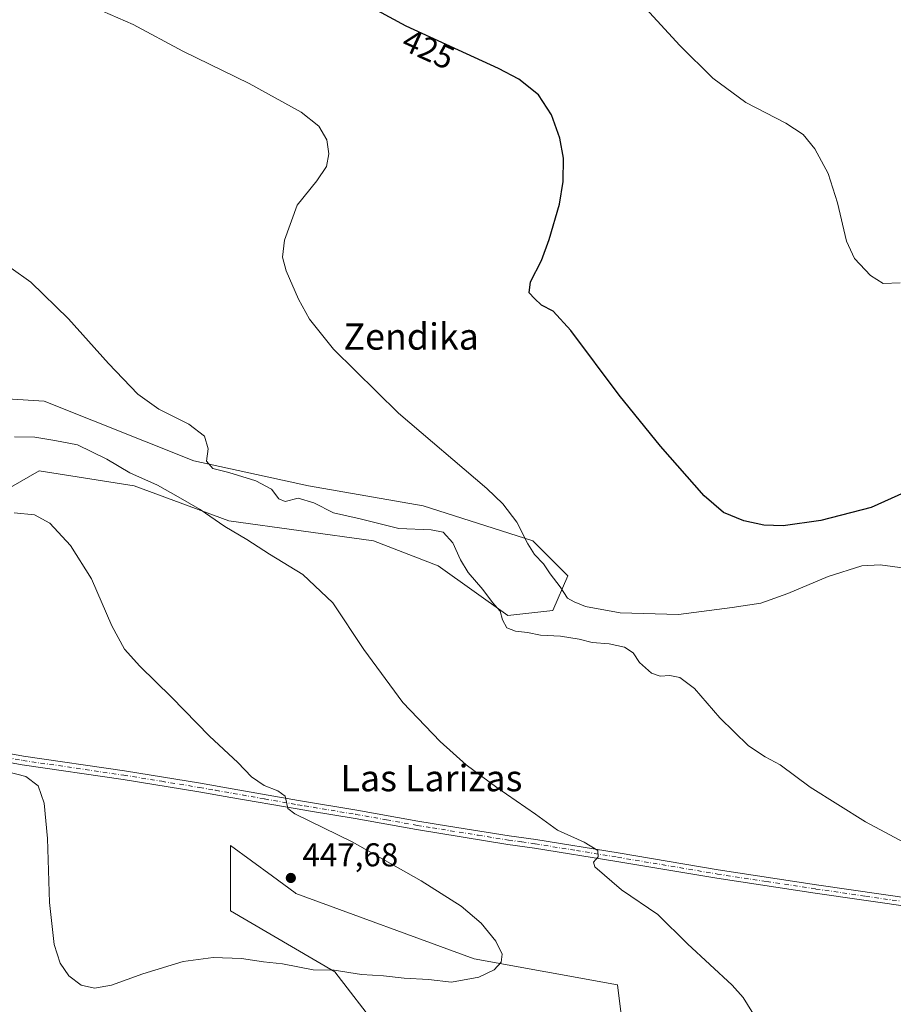
# Model space of a CAD drawing. Units: metres. Extents: x 573558 to 577016, y 4708001 to 4710352.
# Drawn here: x 575822 to 576088, y 4709711 to 4710011 of the extents above; entities that cross this region are included whole.
import ezdxf
from ezdxf.enums import TextEntityAlignment as Align

# ---------------------------------------------------------------- set-up
doc = ezdxf.new("R2010")
doc.units = ezdxf.units.M
doc.header["$MEASUREMENT"] = 0
doc.linetypes.add('DGN Style 4', pattern=[2.638475, 1.318413, -0.659207, 0.001648, -0.659207])
for name, color, linetype, lineweight in [('Cultivos herbáceos CxS', 92, 'Continuous', 0), ('Curva de nivel maestra', 30, 'Continuous', 30), ('Curva de nivel normal', 30, 'Continuous', 0), ('Laguna Cxs', 142, 'Continuous', 13), ('Matorral CxS', 135, 'Continuous', 0), ('Pista no pavimentada Cxs', 111, 'Continuous', 0), ('Pista no pavimentada eje', 91, 'DGN Style 4', 0), ('Punto de cota en terreno', 7, 'Continuous', 0), ('Rótulo de curva de nivel directora', 7, 'Continuous', 0), ('Rótulo de punto de cota en terreno', 7, 'Continuous', 0), ('Texto cartográfico', 7, 'Continuous', 0)]:
    doc.layers.add(name, color=color, linetype=linetype, lineweight=lineweight)
doc.styles.add('Style-Arial', font='txt')

# ---------------------------------------------------------------- blocks, each defined once
blk = doc.blocks.new('*U5')
at = {"layer": 'Cultivos herbáceos CxS', "color": 92, "linetype": 'Continuous', "lineweight": 0}
for points in [[(575806.7483, 4709861.1332, 444.5181), (575827.9895, 4709873.2704, 442.7934), (575856.8165, 4709868.7185, 440.7901), (575885.6429, 4709858.097, 439.2725), (575929.6414, 4709852.0279, 436.8558), (575949.3641, 4709844.4416, 436.7823), (575970.6051, 4709829.2698, 434.3362), (575984.2595, 4709830.7856, 431.3518), (575988.8115, 4709841.4067, 429.63), (575978.1919, 4709852.0273, 429.979), (575944.8133, 4709862.6481, 431.8413), (575909.9177, 4709868.7177, 433.5524), (575875.0227, 4709876.3037, 435.8041), (575829.5069, 4709894.5107, 437.3964), (575805.2323, 4709896.0279, 438.6199)], [(576010.5373, 4709664.0647, 438.8069), (576003.9237, 4709716.9811, 442.854), (575960.2675, 4709724.9195, 445.5971), (575906.0282, 4709744.7641, 447.7984), (575905.8163, 4709744.9195, 447.7989), (575898.8977, 4709749.9933, 447.7587), (575886.1849, 4709759.3167, 447.6608), (575886.1845, 4709739.4728, 447.1601), (575917.9339, 4709720.9513, 445.4924), (575931.1629, 4709703.7531, 443.3435)]]:
    blk.add_polyline3d(points, dxfattribs=at)
blk = doc.blocks.new('5PATER')
at = {"layer": 'Laguna Cxs', "linetype": 'Continuous', "lineweight": 0}
h = blk.add_hatch(color=51, dxfattribs=at)
edge = h.paths.add_edge_path()
edge.add_ellipse((0, 0), major_axis=(-0.11, -0.111), ratio=0.999422, start_angle=0, end_angle=360)

msp = doc.modelspace()

# ---------------------------------------------------------------- linework, layer by layer
at = {"layer": 'Cultivos herbáceos CxS', "color": 92, "linetype": 'Continuous', "lineweight": 0}
for points in [[(575970.6051, 4709829.2698, 434.3362), (575984.2595, 4709830.7856, 431.3518), (575988.8115, 4709841.4067, 429.63), (575978.1919, 4709852.0273, 429.979), (575944.8133, 4709862.6481, 431.8413), (575909.9177, 4709868.7177, 433.5524), (575875.0227, 4709876.3037, 435.8041), (575829.5069, 4709894.5107, 437.3964), (575805.2323, 4709896.0279, 438.6199), (575783.9919, 4709909.6827, 438.4526), (575770.3371, 4709915.7519, 438.4852), (575718.7531, 4709927.8904, 437.41), (575712.6847, 4709943.0625, 435.3176), (575711.1675, 4709964.3023, 433.1313), (575685.3747, 4709970.3721, 433.4286), (575680.8291, 4709971.6717, 433.5025), (575664.1349, 4709976.4411, 434.0979), (575614.0673, 4709976.4417, 437.9648), (575582.2063, 4709980.9938, 438.9417), (575571.5865, 4709993.1316, 438.3418), (575545.7941, 4709994.649, 439.9218), (575509.3812, 4710000.7184, 440.6024), (575465.3834, 4710005.2705, 441.1623)], [(575806.7483, 4709861.1332, 444.5181), (575827.9895, 4709873.2704, 442.7934), (575856.8165, 4709868.7185, 440.7901), (575885.6429, 4709858.097, 439.2725), (575929.6414, 4709852.0279, 436.8558), (575949.3641, 4709844.4416, 436.7823), (575970.6051, 4709829.2698, 434.3362)], [(576010.5373, 4709664.0647, 438.8069), (576003.9237, 4709716.9811, 442.854), (575960.2675, 4709724.9195, 445.5971), (575906.0282, 4709744.7641, 447.7984), (575905.8163, 4709744.9195, 447.7989), (575898.8977, 4709749.9933, 447.7587), (575886.1849, 4709759.3167, 447.6608), (575886.1845, 4709739.4728, 447.1601), (575917.9339, 4709720.9513, 445.4924), (575931.1629, 4709703.7531, 443.3435)]]:
    msp.add_polyline3d(points, dxfattribs=at)
at = {"layer": 'Curva de nivel maestra', "color": 30, "linetype": 'Continuous', "lineweight": 30, "elevation": 425, "flags": 128}
msp.add_lwpolyline([(576091.31, 4709866.7001), (576081.1, 4709862.1801), (576065.78, 4709858.2201), (576054.32, 4709856.6301), (576048.42, 4709856.7401), (576042.38, 4709858.0801), (576036.19, 4709860.6101), (576030.34, 4709865.7401), (576016.97, 4709880.8001), (576004.48, 4709896.3201), (575989.68, 4709916.0401), (575984.33, 4709921.9201), (575980.79, 4709923.7201), (575978.65, 4709925.7601), (575977.04, 4709927.4001), (575977.48, 4709930.8301), (575980.81, 4709937.3001), (575983.17, 4709943.6401), (575986.27, 4709954.4401), (575987.43, 4709961.3301), (575987.45, 4709968.3801), (575986.43, 4709974.5001), (575983.81, 4709981.5701), (575979.9, 4709987.6801), (575973.87, 4709992.3801), (575967.71, 4709995.7101), (575939.65, 4710008.5101), (575927.01, 4710015.3301)], dxfattribs=at)
at = {"layer": 'Curva de nivel normal', "color": 30, "linetype": 'Continuous', "lineweight": 0, "flags": 128}
for points, elevation in [([(576089.92, 4709930.5101), (576084.82, 4709930.3001), (576080.93, 4709932.7401), (576076.1, 4709937.9101), (576073.59, 4709943.1901), (576070.86, 4709954.7801), (576068.01, 4709963.7701), (576063.97, 4709971.2201), (576060.47, 4709975.5601), (576055.15, 4709979.0801), (576042.99, 4709985.3601), (576032.97, 4709992.7001), (576022.88, 4710002.7201), (576006.75, 4710020.3001)], 420), ([(576091.38, 4709843.6901), (576083.87, 4709844.7101), (576078.32, 4709844.4201), (576068.07, 4709841.2201), (576055.8, 4709835.9601), (576047.54, 4709833.0801), (576038.83, 4709831.7801), (576022.45, 4709829.5701), (576004.7, 4709830.1301), (575994.22, 4709832.0201), (575990.72, 4709833.4601), (575988.68, 4709834.5401), (575986.48, 4709838.0001), (575983.42, 4709842.0001), (575981.38, 4709845.0301), (575978.71, 4709847.8501), (575976.6, 4709851.1301), (575973.28, 4709857.7401), (575969.06, 4709863.2801), (575964.12, 4709867.9301), (575937.28, 4709890.8701), (575917.54, 4709910.2801), (575910.25, 4709919.4501), (575906.81, 4709925.5501), (575903.09, 4709934.1601), (575901.94, 4709938.2501), (575902.6, 4709943.4901), (575906.45, 4709954.0601), (575912.46, 4709961.4901), (575915.34, 4709965.9001), (575916.1, 4709969.6901), (575915.44, 4709973.9701), (575913.05, 4709978.1201), (575907.65, 4709982.4001), (575891.84, 4709991.0801), (575871.65, 4710000.9501), (575856.5, 4710009.0601), (575842.54, 4710015.1401)], 430), ([(576097.09, 4709757.1701), (576079.36, 4709766.5401), (576062.57, 4709777.1201), (576053.4, 4709783.9201), (576048.82, 4709786.3201), (576043.76, 4709789.7001), (576035.11, 4709798.2201), (576027.39, 4709807.1401), (576022.9, 4709810.4901), (576019.82, 4709811.0201), (576016.9, 4709810.8301), (576014.26, 4709811.7901), (576010.6, 4709815.0601), (576008.68, 4709817.9401), (576006.11, 4709819.7001), (576001.41, 4709820.6701), (575996.2, 4709821.1201), (575992.31, 4709822.1001), (575986.6, 4709823.0201), (575980.52, 4709823.3701), (575976.58, 4709824.1301), (575972.93, 4709824.5301), (575970.25, 4709825.5801), (575968.95, 4709827.9801), (575968.23, 4709830.6701), (575965.91, 4709833.3001), (575962.97, 4709837.2301), (575958.5, 4709842.4301), (575956.16, 4709846.2001), (575953.86, 4709851.4201), (575950.93, 4709854.6601), (575947.22, 4709855.3601), (575937.4, 4709855.8101), (575925.64, 4709858.7201), (575917.53, 4709860.5301), (575911.57, 4709863.5801), (575906.74, 4709864.9801), (575902.78, 4709863.9701), (575900.92, 4709864.7901), (575898.65, 4709867.7201), (575893.86, 4709870.2701), (575885.71, 4709872.7901), (575880.82, 4709874.0301), (575878.84, 4709876.2701), (575879.34, 4709879.9701), (575878.23, 4709883.8301), (575873.46, 4709887.4801), (575864.35, 4709892.0601), (575857.96, 4709896.6201), (575849.06, 4709905.9201), (575836.9, 4709919.4901), (575825.41, 4709930.6601), (575819.47, 4709934.9401)], 435), ([(576046.09, 4709706.7001), (576042.17, 4709713.1201), (576038.86, 4709716.8801), (576025.19, 4709729.4601), (576016.21, 4709738.4201), (576005.14, 4709745.8401), (575997, 4709752.8801), (575996.67, 4709754.3001), (575998, 4709755.9401), (575997.95, 4709757.8801), (575993.78, 4709760.4001), (575985.69, 4709764.0101), (575979.02, 4709768.9001), (575967.19, 4709776.9801), (575957.83, 4709783.9001), (575949.92, 4709790.9801), (575938.64, 4709802.8801), (575926.75, 4709819.0101), (575917.28, 4709833.2001), (575908.18, 4709841.7701), (575898.02, 4709847.9401), (575891.17, 4709852.4201), (575884.47, 4709856.3801), (575876.94, 4709861.5201), (575870.28, 4709865.3601), (575863.94, 4709868.9801), (575855.49, 4709872.7201), (575848.49, 4709876.8601), (575839.6, 4709881.2401), (575832.73, 4709882.5101), (575826.63, 4709883.6001), (575820.43, 4709883.6801)], 440), ([(575812.06, 4709783.3901), (575823.93, 4709780.3401), (575827.66, 4709777.5101), (575829.48, 4709772.2301), (575830.5, 4709761.4801), (575831.06, 4709742.0501), (575832.46, 4709729.2401), (575834.31, 4709723.5401), (575836.96, 4709719.7101), (575840.72, 4709716.9101), (575844.78, 4709715.9801), (575849.95, 4709716.8901), (575859.44, 4709720.3601), (575871.72, 4709724.1101), (575880.91, 4709725.3401), (575889.48, 4709724.9601), (575896.22, 4709724.0001), (575901.97, 4709723.3501), (575911.36, 4709721.5901), (575917.71, 4709721.4401), (575926.04, 4709720.1701), (575932.71, 4709719.7401), (575939.04, 4709719.0101), (575946.38, 4709718.6401), (575953.38, 4709717.8201), (575961.71, 4709719.3101), (575966.4, 4709721.6001), (575968.54, 4709723.9201), (575968.82, 4709726.3101), (575966.95, 4709730.3101), (575962.45, 4709735.7401), (575956.32, 4709740.9601), (575944.18, 4709748.6601), (575923.19, 4709760.4501), (575905.73, 4709768.9901), (575903.6, 4709770.6001), (575903.17, 4709772.5401), (575902.8, 4709774.3601), (575900.53, 4709775.9601), (575896.4, 4709777.6601), (575892.59, 4709780.2301), (575888.44, 4709784.5901), (575879.82, 4709792.6301), (575868.25, 4709804.5101), (575858.6, 4709813.8601), (575853.88, 4709819.1201), (575850.07, 4709826.1401), (575843.9, 4709840.4401), (575837.46, 4709850.6001), (575831.2, 4709857.3801), (575826.53, 4709859.9501), (575820.3, 4709860.5001)], 445)]:
    msp.add_lwpolyline(points, dxfattribs=dict(at, elevation=elevation))
at = {"layer": 'Matorral CxS', "color": 135, "linetype": 'Continuous', "lineweight": 0}
for points in [[(575970.6051, 4709829.2698, 434.3362), (575984.2595, 4709830.7856, 431.3518), (575988.8115, 4709841.4067, 429.63), (575978.1919, 4709852.0273, 429.979), (575944.8133, 4709862.6481, 431.8413), (575909.9177, 4709868.7177, 433.5524), (575875.0227, 4709876.3037, 435.8041), (575829.5069, 4709894.5107, 437.3964), (575805.2323, 4709896.0279, 438.6199), (575783.9919, 4709909.6827, 438.4526), (575770.3371, 4709915.7519, 438.4852), (575718.7531, 4709927.8904, 437.41), (575712.6847, 4709943.0625, 435.3176), (575711.1675, 4709964.3023, 433.1313), (575685.3747, 4709970.3721, 433.4286), (575680.8291, 4709971.6717, 433.5025), (575664.1349, 4709976.4411, 434.0979), (575614.0673, 4709976.4417, 437.9648), (575582.2063, 4709980.9938, 438.9417), (575571.5865, 4709993.1316, 438.3418), (575545.7941, 4709994.649, 439.9218), (575509.3812, 4710000.7184, 440.6024), (575465.3834, 4710005.2705, 441.1623)], [(575805.2323, 4709896.0279, 438.6199), (575829.5069, 4709894.5107, 437.3964), (575875.0227, 4709876.3037, 435.8041), (575909.9177, 4709868.7177, 433.5524), (575944.8133, 4709862.6481, 431.8413), (575978.1919, 4709852.0273, 429.979), (575988.8115, 4709841.4067, 429.63), (575984.2595, 4709830.7856, 431.3518), (575970.6051, 4709829.2698, 434.3362), (575949.3641, 4709844.4416, 436.7823), (575929.6414, 4709852.0279, 436.8558), (575885.6429, 4709858.097, 439.2725), (575856.8165, 4709868.7185, 440.7901), (575827.9895, 4709873.2704, 442.7934), (575806.7483, 4709861.1332, 444.5181)], [(575806.7483, 4709861.1332, 444.5181), (575827.9895, 4709873.2704, 442.7934), (575856.8165, 4709868.7185, 440.7901), (575885.6429, 4709858.097, 439.2725), (575929.6414, 4709852.0279, 436.8558), (575949.3641, 4709844.4416, 436.7823), (575970.6051, 4709829.2698, 434.3362)], [(575931.1629, 4709703.7531, 443.3435), (575917.9339, 4709720.9513, 445.4924), (575886.1845, 4709739.4728, 447.1601), (575886.1849, 4709759.3167, 447.6608), (575898.8977, 4709749.9933, 447.7587), (575905.8163, 4709744.9195, 447.7989), (575906.0282, 4709744.7641, 447.7984), (575960.2675, 4709724.9195, 445.5971), (576003.9237, 4709716.9811, 442.854), (576010.5373, 4709664.0647, 438.8069)], [(576010.5373, 4709664.0647, 438.8069), (576003.9237, 4709716.9811, 442.854), (575960.2675, 4709724.9195, 445.5971), (575906.0282, 4709744.7641, 447.7984), (575905.8163, 4709744.9195, 447.7989), (575898.8977, 4709749.9933, 447.7587), (575886.1849, 4709759.3167, 447.6608), (575886.1845, 4709739.4728, 447.1601), (575917.9339, 4709720.9513, 445.4924), (575931.1629, 4709703.7531, 443.3435)]]:
    msp.add_polyline3d(points, dxfattribs=at)
at = {"layer": 'Pista no pavimentada Cxs', "color": 111, "linetype": 'Continuous', "lineweight": 0}
for points in [[(575799.3601, 4709790.8701, 445.6144), (575823.1901, 4709786.5201, 445.9457), (575853.8701, 4709782.0601, 446.7161), (575877.0001, 4709778.3001, 446.2449), (575886.7001, 4709776.5901, 445.8388), (575906.8601, 4709773.0501, 444.8553), (575924.5701, 4709770.1301, 443.9002), (575943.2001, 4709766.7801, 443.0171), (575952.5301, 4709765.2701, 442.484), (575970.9401, 4709762.3101, 441.5178), (575979.0501, 4709761.1801, 440.9917), (576004.1601, 4709757.1001, 439.6289), (576034.5301, 4709751.9901, 438.3429), (576064.5101, 4709747.4201, 437.234), (576094.7001, 4709743.0801, 436.2904)], [(575799.3601, 4709790.8701, 445.6144), (575823.1901, 4709786.5201, 445.9457), (575853.8701, 4709782.0601, 446.7161), (575877.0001, 4709778.3001, 446.2449), (575886.7001, 4709776.5901, 445.8388), (575906.8601, 4709773.0501, 444.8553), (575924.5701, 4709770.1301, 443.9002), (575943.2001, 4709766.7801, 443.0171), (575952.5301, 4709765.2701, 442.484), (575970.9401, 4709762.3101, 441.5178), (575979.0501, 4709761.1801, 440.9917), (576004.1601, 4709757.1001, 439.6289), (576034.5301, 4709751.9901, 438.3429), (576064.5101, 4709747.4201, 437.234), (576094.7001, 4709743.0801, 436.2904)], [(576094.3601, 4709740.4801, 436.3533), (576064.1301, 4709744.8301, 437.2657), (576034.1201, 4709749.4001, 438.4608), (576003.7401, 4709754.5101, 439.7497), (575978.6601, 4709758.5901, 441.1567), (575970.5501, 4709759.7101, 441.6285), (575942.7401, 4709764.1901, 443.1383), (575924.1201, 4709767.5501, 444.1125), (575910.4601, 4709769.8001, 444.8622), (575906.4201, 4709770.4701, 445.0888), (575886.2401, 4709774.0101, 446.0173), (575876.5601, 4709775.7101, 446.4928), (575853.4701, 4709779.4701, 446.8251), (575822.7701, 4709783.9301, 445.8572), (575798.9001, 4709788.2901, 445.5126)], [(576094.3601, 4709740.4801, 436.3533), (576064.1301, 4709744.8301, 437.2657), (576034.1201, 4709749.4001, 438.4608), (576003.7401, 4709754.5101, 439.7497), (575978.6601, 4709758.5901, 441.1567), (575970.5501, 4709759.7101, 441.6285), (575942.7401, 4709764.1901, 443.1383), (575924.1201, 4709767.5501, 444.1125), (575910.4601, 4709769.8001, 444.8622), (575906.4201, 4709770.4701, 445.0888), (575886.2401, 4709774.0101, 446.0173), (575876.5601, 4709775.7101, 446.4928), (575853.4701, 4709779.4701, 446.8251), (575822.7701, 4709783.9301, 445.8572), (575798.9001, 4709788.2901, 445.5126)]]:
    msp.add_polyline3d(points, dxfattribs=at)
at = {"layer": 'Pista no pavimentada eje', "color": 91, "linetype": 'DGN Style 4', "lineweight": 0}
msp.add_polyline3d([(575799.1301, 4709789.5801, 445.5642), (575822.9801, 4709785.2251, 445.9033), (575853.6701, 4709780.7651, 446.7711), (575865.2351, 4709778.8851, 446.7251), (575876.7801, 4709777.0051, 446.3531), (575881.6301, 4709776.1501, 446.1674), (575896.5501, 4709773.5301, 445.4369), (575906.6401, 4709771.7601, 444.9772), (575908.6601, 4709771.4251, 444.8711), (575924.3451, 4709768.8401, 444.0069), (575933.6601, 4709767.1651, 443.5782), (575942.9701, 4709765.4851, 443.0786), (575947.6351, 4709764.7301, 442.8203), (575961.5401, 4709762.4901, 442.1678), (575970.7451, 4709761.0101, 441.5741), (575974.8001, 4709760.4501, 441.3217), (575978.8551, 4709759.8851, 441.0758), (575991.4101, 4709757.8451, 440.4058), (576003.9501, 4709755.8051, 439.6903), (576034.3251, 4709750.6951, 438.4025), (576049.3301, 4709748.4101, 437.8244), (576064.3201, 4709746.1251, 437.2506), (576079.4151, 4709743.9551, 436.7519), (576094.5301, 4709741.7801, 436.3528)], dxfattribs=at)

# ---------------------------------------------------------------- block references
at = {"layer": 'Cultivos herbáceos CxS', "color": 92, "linetype": 'Continuous', "lineweight": 0}
msp.add_blockref('*U5', (0, 0), dxfattribs=at)
at = {"layer": 'Punto de cota en terreno', "color": 7, "linetype": 'Continuous', "lineweight": 0, "xscale": 10, "yscale": 10, "zscale": 10}
msp.add_blockref('5PATER', (575904.53, 4709749.49, 447.68), dxfattribs=at)

# ---------------------------------------------------------------- texts
at = {"layer": 'Rótulo de curva de nivel directora', "color": 7, "linetype": 'Continuous', "lineweight": 0, "style": 'Style-Arial'}
msp.add_text('425', height=7, rotation=335.479017, dxfattribs=at).set_placement((575946.4003, 4710001.5588), align=Align.MIDDLE_CENTER)
at = {"layer": 'Rótulo de punto de cota en terreno', "color": 7, "linetype": 'Continuous', "lineweight": 0, "style": 'Style-Arial'}
msp.add_text('447,68', height=7, dxfattribs=at).set_placement((575908.0578, 4709753.0178))
at = {"layer": 'Texto cartográfico', "color": 7, "linetype": 'Continuous', "lineweight": 0, "style": 'Style-Arial'}
for s, p in [('Zendika', (575941.1468, 4709914.1601)), ('Las Larizas', (575947.318, 4709779.8501))]:
    msp.add_text(s, height=8, dxfattribs=at).set_placement(p, align=Align.MIDDLE_CENTER)

doc.saveas('drawing.dxf')
